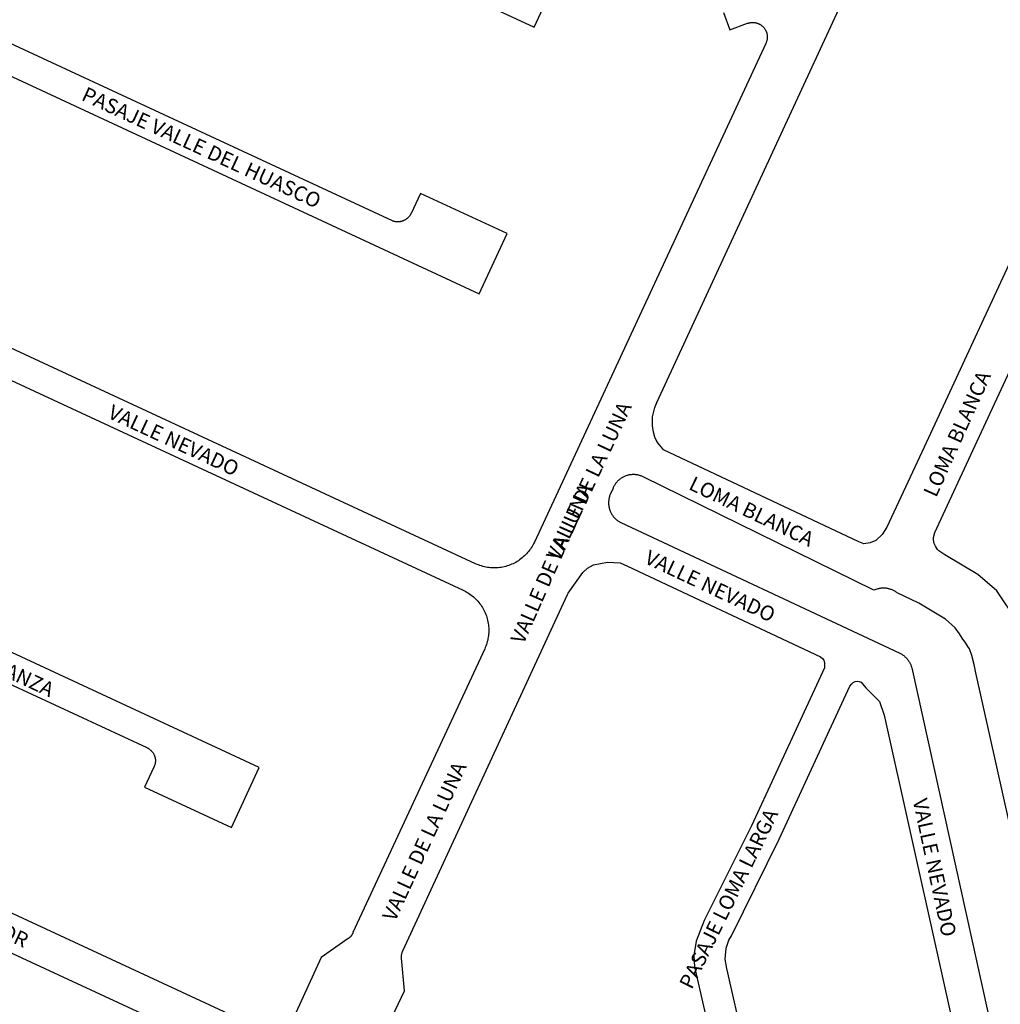
# Model space of a CAD drawing. Extents: x 267464 to 314289, y 6319626 to 6346381.
# Drawn here: x 274031 to 274164, y 6338422 to 6338556 of the extents above; entities that cross this region are included whole.
import ezdxf
from ezdxf.enums import TextEntityAlignment as Align

# ---------------------------------------------------------------- set-up
doc = ezdxf.new("R2010")
doc.units = 0
doc.header["$MEASUREMENT"] = 0
for name, color, linetype in [('DMAPAS_SOLERA_ABIERTA', 250, 'CONTINUOUS'), ('DMAPAS_SOLERA_CERRADA', 250, 'CONTINUOUS'), ('DMPS_SEGMENTO @ 1', 250, 'CONTINUOUS')]:
    doc.layers.add(name, color=color, linetype=linetype)
doc.styles.add('Annotative', font='txt')

msp = doc.modelspace()

# ---------------------------------------------------------------- linework, layer by layer
at = {"layer": 'DMAPAS_SOLERA_ABIERTA'}
for points in [[(273881.89, 6338497.4), (274132.99, 6338380.99)], [(274190.09, 6338334.52), (274160.47, 6338467.11), (274160.22, 6338468.25), (274159.91, 6338469.47), (274159.6, 6338470.39), (274159.38, 6338470.71), (274159.09, 6338471.14), (274158.61, 6338471.84), (274158.23, 6338472.41), (274157.66, 6338473.24), (274156.34, 6338474.39), (274152.71, 6338476.56), (274149.78, 6338477.97), (274149.7, 6338478.03), (274149.61, 6338478.09), (274149.53, 6338478.15), (274149.44, 6338478.2), (274149.35, 6338478.25), (274149.35, 6338478.25), (274149.26, 6338478.3), (274149.16, 6338478.35), (274149.07, 6338478.39), (274148.97, 6338478.43), (274148.87, 6338478.46), (274148.77, 6338478.49), (274148.67, 6338478.52), (274148.57, 6338478.55), (274148.47, 6338478.57), (274148.37, 6338478.59), (274148.26, 6338478.6), (274148.16, 6338478.61), (274148.06, 6338478.62), (274147.95, 6338478.62), (274147.85, 6338478.62), (274147.74, 6338478.62), (274147.64, 6338478.61), (274147.54, 6338478.6), (274147.43, 6338478.58), (274147.33, 6338478.56), (274147.23, 6338478.54), (274147.13, 6338478.52), (274146.59, 6338478.35), (274115.26, 6338493.74), (274115.16, 6338493.79), (274115.07, 6338493.83), (274114.97, 6338493.87), (274114.87, 6338493.9), (274114.77, 6338493.93), (274114.67, 6338493.96), (274114.57, 6338493.99), (274114.47, 6338494.01), (274114.36, 6338494.02), (274114.26, 6338494.04), (274114.15, 6338494.05), (274114.05, 6338494.05), (274113.94, 6338494.06), (274113.84, 6338494.06), (274113.73, 6338494.05), (274113.63, 6338494.04), (274113.53, 6338494.03), (274113.42, 6338494.01), (274113.32, 6338494), (274113.22, 6338493.97), (274113.11, 6338493.95), (274113.01, 6338493.92), (274112.91, 6338493.88), (274112.82, 6338493.85), (274112.72, 6338493.8), (274112.62, 6338493.76), (274112.53, 6338493.71), (274112.44, 6338493.66), (274112.35, 6338493.61), (274112.26, 6338493.55), (274112.17, 6338493.49), (274112.09, 6338493.43), (274112.01, 6338493.37), (274111.93, 6338493.3), (274111.85, 6338493.23), (274111.78, 6338493.15), (274111.7, 6338493.08), (274111.63, 6338493), (274111.57, 6338492.92), (274111.5, 6338492.83), (274111.44, 6338492.75), (274111.39, 6338492.66), (274111.33, 6338492.57), (274111.28, 6338492.48), (274111.23, 6338492.38), (274111.19, 6338492.29), (274111.15, 6338492.19), (274110.77, 6338491.36), (274110.73, 6338491.26), (274110.69, 6338491.16), (274110.66, 6338491.06), (274110.63, 6338490.96), (274110.61, 6338490.86), (274110.59, 6338490.75), (274110.57, 6338490.65), (274110.56, 6338490.55), (274110.55, 6338490.44), (274110.54, 6338490.34), (274110.54, 6338490.23), (274110.54, 6338490.12), (274110.55, 6338490.02), (274110.56, 6338489.91), (274110.57, 6338489.81), (274110.59, 6338489.7), (274110.61, 6338489.6), (274110.63, 6338489.5), (274110.66, 6338489.4), (274110.69, 6338489.29), (274110.72, 6338489.2), (274110.76, 6338489.1), (274110.8, 6338489), (274110.85, 6338488.9), (274110.9, 6338488.81), (274110.95, 6338488.72), (274111, 6338488.63), (274111.06, 6338488.54), (274111.12, 6338488.45), (274111.19, 6338488.37), (274111.25, 6338488.29), (274111.32, 6338488.21), (274111.39, 6338488.13), (274111.47, 6338488.06), (274111.55, 6338487.98), (274111.63, 6338487.92), (274111.71, 6338487.85), (274111.79, 6338487.79), (274111.88, 6338487.73), (274111.97, 6338487.67), (274112.02, 6338487.64), (274112.11, 6338487.59), (274112.21, 6338487.54), (274150.12, 6338469.78), (274150.21, 6338469.73), (274150.31, 6338469.68), (274150.4, 6338469.63), (274150.49, 6338469.57), (274150.57, 6338469.51), (274150.66, 6338469.45), (274150.74, 6338469.38), (274150.82, 6338469.31), (274150.9, 6338469.24), (274150.97, 6338469.17), (274151.05, 6338469.09), (274151.12, 6338469.01), (274151.18, 6338468.93), (274151.25, 6338468.85), (274151.31, 6338468.76), (274151.36, 6338468.67), (274151.42, 6338468.58), (274151.47, 6338468.49), (274151.52, 6338468.39), (274151.56, 6338468.3), (274151.6, 6338468.2), (274151.64, 6338468.1), (274151.68, 6338468), (274151.71, 6338467.9), (274151.74, 6338467.8), (274174.54, 6338364.57)]]:
    msp.add_lwpolyline(points, dxfattribs=at)
at = {"layer": 'DMAPAS_SOLERA_CERRADA'}
for points in [[(274171.34, 6338536.38), (274153.43, 6338497.79), (274148.34, 6338486.93), (274147.73, 6338485.93), (274146.85, 6338485.1), (274146.11, 6338484.77), (274145.22, 6338484.64), (274144.56, 6338484.93), (274118, 6338497.43), (274117.73, 6338497.78), (274117.4, 6338498.16), (274117.12, 6338498.55), (274116.81, 6338499.15), (274116.64, 6338499.84), (274116.53, 6338500.73), (274116.53, 6338501.89), (274116.81, 6338503.17), (274117.12, 6338503.87), (274117.12, 6338503.87), (274151.16, 6338577.5)], [(274069.34, 6338569.29), (274100.42, 6338554.87), (274103.46, 6338561.42)], [(274126.14, 6338556.84), (274127, 6338554.49), (274129.41, 6338555.38), (274129.48, 6338555.4), (274129.54, 6338555.42), (274129.61, 6338555.44), (274129.68, 6338555.46), (274129.75, 6338555.47), (274129.82, 6338555.48), (274129.89, 6338555.49), (274129.95, 6338555.5), (274130.02, 6338555.5), (274130.09, 6338555.51), (274130.16, 6338555.5), (274130.23, 6338555.5), (274130.3, 6338555.5), (274130.37, 6338555.49), (274130.44, 6338555.48), (274130.51, 6338555.47), (274130.58, 6338555.45), (274130.65, 6338555.43), (274130.71, 6338555.42), (274130.78, 6338555.39), (274130.84, 6338555.37), (274130.91, 6338555.34), (274130.97, 6338555.31), (274131.03, 6338555.28), (274131.1, 6338555.25), (274131.16, 6338555.21), (274131.22, 6338555.18), (274131.27, 6338555.14), (274131.33, 6338555.1), (274131.38, 6338555.05), (274131.44, 6338555.01), (274131.49, 6338554.96), (274131.54, 6338554.91), (274131.59, 6338554.86), (274131.63, 6338554.81), (274131.68, 6338554.76), (274131.72, 6338554.7), (274131.76, 6338554.64), (274131.8, 6338554.59), (274131.84, 6338554.53), (274131.87, 6338554.47), (274131.9, 6338554.4), (274131.93, 6338554.34), (274131.96, 6338554.28), (274131.99, 6338554.21), (274132.01, 6338554.15), (274132.03, 6338554.08), (274132.05, 6338554.01), (274132.07, 6338553.95), (274132.08, 6338553.88), (274132.09, 6338553.81), (274132.1, 6338553.74), (274132.11, 6338553.67), (274132.11, 6338553.6), (274132.11, 6338553.53), (274132.11, 6338553.46), (274132.11, 6338553.39), (274132.1, 6338553.32), (274132.1, 6338553.25), (274132.09, 6338553.18), (274132.07, 6338553.11), (274132.06, 6338553.05), (274132.04, 6338552.98), (274132.02, 6338552.91), (274132, 6338552.85), (274131.98, 6338552.78), (274131.95, 6338552.72), (274131.92, 6338552.65), (274100.46, 6338484.85), (274100.36, 6338484.66), (274100.27, 6338484.48), (274100.16, 6338484.3), (274100.05, 6338484.12), (274099.93, 6338483.94), (274099.81, 6338483.77), (274099.68, 6338483.61), (274099.55, 6338483.45), (274099.41, 6338483.29), (274099.26, 6338483.14), (274099.11, 6338483), (274098.96, 6338482.86), (274098.8, 6338482.72), (274098.63, 6338482.59), (274098.46, 6338482.47), (274098.29, 6338482.35), (274098.11, 6338482.24), (274097.93, 6338482.13), (274097.75, 6338482.04), (274097.56, 6338481.94), (274097.37, 6338481.86), (274097.17, 6338481.78), (274096.98, 6338481.71), (274096.78, 6338481.64), (274096.58, 6338481.58), (274096.37, 6338481.53), (274096.17, 6338481.49), (274095.96, 6338481.45), (274095.75, 6338481.42), (274095.55, 6338481.4), (274095.34, 6338481.39), (274095.13, 6338481.38), (274094.92, 6338481.38), (274094.71, 6338481.38), (274094.5, 6338481.4), (274094.29, 6338481.42), (274094.08, 6338481.45), (274093.88, 6338481.48), (274093.67, 6338481.53), (274093.47, 6338481.58), (274093.27, 6338481.64), (274093.07, 6338481.7), (274092.87, 6338481.77), (274092.68, 6338481.85), (274092.48, 6338481.94), (274092.48, 6338481.94), (274010.78, 6338519.85)], [(274023.07, 6338551.08), (274092.98, 6338518.64), (274096.76, 6338526.8), (274084.97, 6338532.27), (274083.71, 6338529.55), (274083.68, 6338529.49), (274083.65, 6338529.43), (274083.61, 6338529.37), (274083.57, 6338529.31), (274083.54, 6338529.25), (274083.5, 6338529.19), (274083.45, 6338529.14), (274083.41, 6338529.08), (274083.36, 6338529.03), (274083.31, 6338528.98), (274083.26, 6338528.93), (274083.21, 6338528.89), (274083.16, 6338528.84), (274083.1, 6338528.8), (274083.05, 6338528.76), (274082.99, 6338528.72), (274082.93, 6338528.68), (274082.87, 6338528.64), (274082.81, 6338528.61), (274082.74, 6338528.58), (274082.68, 6338528.55), (274082.61, 6338528.53), (274082.55, 6338528.5), (274082.48, 6338528.48), (274082.41, 6338528.46), (274082.35, 6338528.44), (274082.28, 6338528.43), (274082.21, 6338528.42), (274082.14, 6338528.41), (274082.07, 6338528.4), (274082, 6338528.39), (274081.93, 6338528.39), (274081.86, 6338528.39), (274081.79, 6338528.39), (274081.72, 6338528.4), (274081.65, 6338528.41), (274081.58, 6338528.42), (274081.51, 6338528.43), (274081.44, 6338528.44), (274081.38, 6338528.46), (274081.31, 6338528.48), (274081.24, 6338528.5), (274081.18, 6338528.52), (274024.75, 6338554.71)], [(274009.09, 6338516.25), (274090.79, 6338478.34), (274090.98, 6338478.24), (274091.17, 6338478.15), (274091.35, 6338478.04), (274091.52, 6338477.93), (274091.7, 6338477.81), (274091.87, 6338477.69), (274092.03, 6338477.56), (274092.19, 6338477.43), (274092.35, 6338477.29), (274092.5, 6338477.14), (274092.65, 6338476.99), (274092.79, 6338476.84), (274092.92, 6338476.68), (274093.05, 6338476.51), (274093.17, 6338476.34), (274093.29, 6338476.17), (274093.4, 6338475.99), (274093.51, 6338475.81), (274093.61, 6338475.63), (274093.7, 6338475.44), (274093.78, 6338475.25), (274093.86, 6338475.05), (274093.94, 6338474.86), (274094, 6338474.66), (274094.06, 6338474.46), (274094.11, 6338474.25), (274094.15, 6338474.05), (274094.19, 6338473.84), (274094.22, 6338473.63), (274094.24, 6338473.43), (274094.26, 6338473.22), (274094.27, 6338473.01), (274094.27, 6338472.8), (274094.26, 6338472.59), (274094.25, 6338472.38), (274094.23, 6338472.17), (274094.2, 6338471.96), (274094.16, 6338471.76), (274094.12, 6338471.55), (274094.07, 6338471.35), (274094.01, 6338471.15), (274093.95, 6338470.95), (274093.88, 6338470.75), (274093.8, 6338470.56), (274093.72, 6338470.37), (274075.81, 6338431.81), (274075.8, 6338431.76), (274075.78, 6338431.71), (274075.76, 6338431.67), (274075.74, 6338431.63), (274075.72, 6338431.58), (274075.7, 6338431.54), (274075.68, 6338431.5), (274075.65, 6338431.46), (274075.62, 6338431.42), (274075.59, 6338431.38), (274075.56, 6338431.34), (274075.53, 6338431.3), (274075.5, 6338431.27), (274075.47, 6338431.24), (274075.43, 6338431.2), (274075.39, 6338431.17), (274075.36, 6338431.14), (274075.32, 6338431.11), (274075.28, 6338431.08), (274075.24, 6338431.06), (274075.2, 6338431.03), (274075.16, 6338431.01), (274071.5, 6338428.44), (274068.04, 6338420.93)], [(274166.16, 6338474), (274163.28, 6338478.25), (274160.72, 6338480.46), (274156.24, 6338483.13), (274155.43, 6338483.7), (274155.25, 6338483.89), (274154.95, 6338484.33), (274154.77, 6338484.71), (274154.71, 6338485.18), (274154.71, 6338485.5), (274154.87, 6338486.17), (274160.62, 6338498.58), (274165.97, 6338510.11)], [(273991.49, 6338483.08), (274047.79, 6338456.95), (274047.86, 6338456.92), (274047.92, 6338456.89), (274047.98, 6338456.86), (274048.03, 6338456.83), (274048.09, 6338456.79), (274048.15, 6338456.75), (274048.2, 6338456.71), (274048.26, 6338456.67), (274048.31, 6338456.63), (274048.36, 6338456.58), (274048.41, 6338456.54), (274048.45, 6338456.49), (274048.5, 6338456.44), (274048.54, 6338456.39), (274048.58, 6338456.33), (274048.62, 6338456.28), (274048.66, 6338456.22), (274048.7, 6338456.17), (274048.73, 6338456.11), (274048.76, 6338456.05), (274048.79, 6338455.99), (274048.82, 6338455.93), (274048.84, 6338455.86), (274048.87, 6338455.8), (274048.89, 6338455.74), (274048.91, 6338455.67), (274048.92, 6338455.61), (274048.94, 6338455.54), (274048.95, 6338455.47), (274048.96, 6338455.41), (274048.97, 6338455.34), (274048.97, 6338455.27), (274048.97, 6338455.2), (274048.97, 6338455.14), (274048.97, 6338455.07), (274048.97, 6338455), (274048.96, 6338454.94), (274048.95, 6338454.87), (274048.94, 6338454.8), (274048.93, 6338454.74), (274048.91, 6338454.67), (274048.89, 6338454.61), (274048.87, 6338454.54), (274048.85, 6338454.48), (274048.82, 6338454.42), (274048.8, 6338454.35), (274048.77, 6338454.29), (274047.5, 6338451.57), (274059.3, 6338446.1), (274063.08, 6338454.26), (273993.17, 6338486.71)], [(274079.01, 6338415.86), (274082.81, 6338423.88), (274082.41, 6338428.32), (274082.41, 6338428.4), (274082.41, 6338428.48), (274082.41, 6338428.56), (274082.41, 6338428.64), (274082.42, 6338428.72), (274082.43, 6338428.8), (274082.45, 6338428.88), (274082.46, 6338428.96), (274082.48, 6338429.04), (274082.5, 6338429.12), (274082.53, 6338429.19), (274082.56, 6338429.27), (274082.59, 6338429.34), (274104.97, 6338477.74), (274105.07, 6338477.93), (274105.07, 6338477.93), (274107.06, 6338480.74), (274107.69, 6338481.35), (274108.49, 6338481.8), (274110.42, 6338482.17), (274112.1, 6338482.05), (274113.1, 6338481.62), (274139.32, 6338469.3), (274139.6, 6338469.07), (274139.8, 6338468.83), (274139.87, 6338468.5), (274139.87, 6338468.06), (274139.87, 6338467.8), (274129.96, 6338446.32), (274123.53, 6338433.45), (274122.45, 6338430.67), (274122.11, 6338428.69), (274122.2, 6338427.18), (274124.3, 6338418.07)], [(274128.92, 6338416.78), (274126.61, 6338426.93), (274126.41, 6338428.22), (274126.51, 6338429.69), (274126.89, 6338430.79), (274127.23, 6338431.38), (274133.74, 6338444.5), (274143.35, 6338465.32), (274143.61, 6338465.64), (274143.79, 6338465.82), (274144.04, 6338465.93), (274144.34, 6338465.98), (274144.59, 6338465.92), (274144.85, 6338465.83), (274145.51, 6338465.09), (274146.02, 6338464.58), (274147.35, 6338463.24), (274147.98, 6338461.38), (274158.81, 6338412.7)], [(274062.72, 6338418.99), (273981.99, 6338456.45)]]:
    msp.add_lwpolyline(points, dxfattribs=at)

# ---------------------------------------------------------------- texts
at = {"layer": 'DMPS_SEGMENTO @ 1', "style": 'Annotative'}
for s, rotation, p in [('VALLE DE CASABLANCA', 63.0566, (274024.57, 6338565.96)), ('PASAJE VALLE DEL HUASCO', 335.1655, (274055.24, 6338538.5)), ('LOMA BLANCA', 65.7987, (274157.89, 6338499.6)), ('VALLE NEVADO', 335.0937, (274051.46, 6338498.71)), ('VALLE DE LA LUNA', 64.7812, (274107.87, 6338493.18)), ('LOMA BLANCA', 334.3491, (274129.98, 6338489.06)), ('VALLE DE LA LUNA', 66.2424, (274102.78, 6338481.98)), ('VALLE NEVADO', 334.7323, (274124.36, 6338478.91)), ('VALLE ESPERANZA', 335.0559, (274024.28, 6338469.66)), ('VALLE DE LA LUNA', 65.2856, (274085.51, 6338444.22)), ('VALLE NEVADO', 282.1357, (274154.85, 6338440.66)), ('PASAJE LOMA LARGA', 63.8098, (274126.86, 6338436.42)), ('VOLCAN LINZOR', 335.0776, (274022.12, 6338434.99))]:
    msp.add_text(s, height=2, rotation=rotation, dxfattribs=at).set_placement(p, align=Align.MIDDLE_CENTER)

doc.saveas('drawing.dxf')
